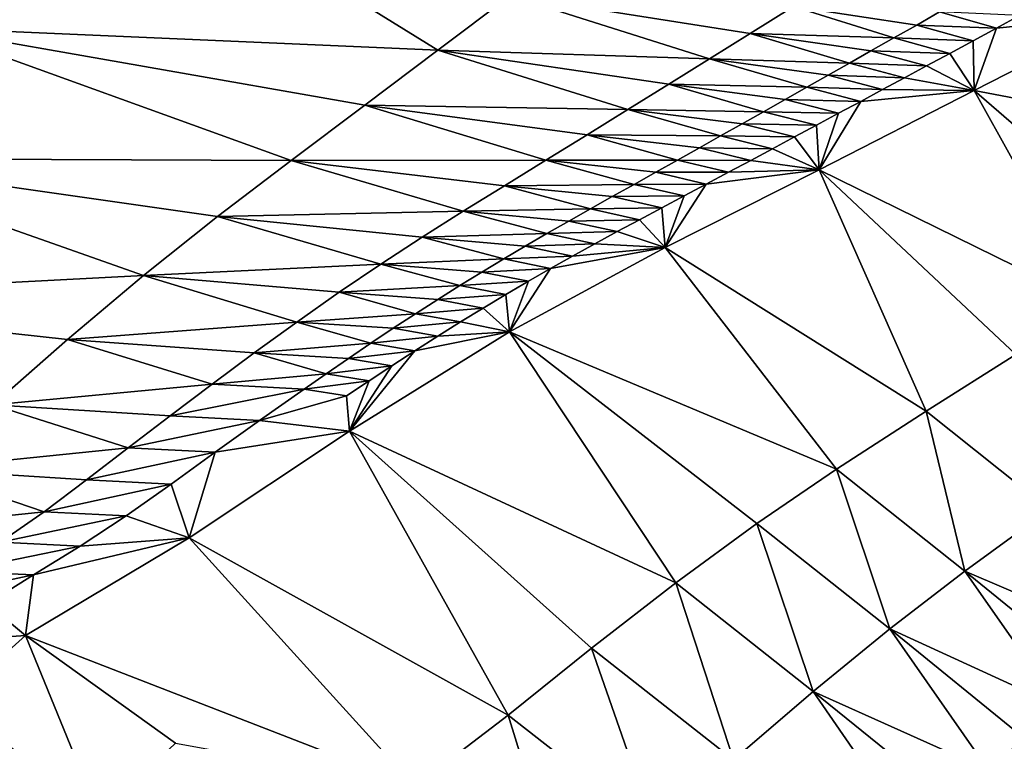
# Model space of a CAD drawing. Units: metres. Extents: x 41.08 to 43.08, y 71.76 to 74.14.
# Drawn here: x 42.37 to 42.62, y 72.72 to 72.9 of the extents above; entities that cross this region are included whole.
import ezdxf

# ---------------------------------------------------------------- set-up
doc = ezdxf.new("R2010")
doc.units = ezdxf.units.M
doc.linetypes.add('AUSGEZOGEN', pattern=[0])
doc.linetypes.add('VERDECKT2_S2', pattern=[0.27, 0.2, -0.07])
doc.layers.add('Felsflächen', color=7, linetype='AUSGEZOGEN', lineweight=25)
doc.layers.add('Standard', color=7, linetype='AUSGEZOGEN', lineweight=25)

msp = doc.modelspace()

# ---------------------------------------------------------------- linework, layer by layer
at = {"layer": 'Felsflächen', "color": 35, "linetype": 'AUSGEZOGEN', "lineweight": 25, "transparency": 33554687}
for points in [[(42.31825, 72.9411, 1.76914), (42.34948, 72.89642, 1.88884), (42.37762, 72.92898, 1.76162)], [(42.34948, 72.89642, 1.88884), (42.43771, 72.91678, 1.75399), (42.37762, 72.92898, 1.76162)], [(42.43771, 72.91678, 1.75399), (42.34948, 72.89642, 1.88884), (42.47969, 72.89076, 1.8095)], [(42.43771, 72.91678, 1.75399), (42.47969, 72.89076, 1.8095), (42.49807, 72.90465, 1.74658)], [(42.47969, 72.89076, 1.8095), (42.54854, 72.8886, 1.77383), (42.49807, 72.90465, 1.74658)], [(42.56981, 72.90188, 1.70865), (42.49807, 72.90465, 1.74658), (42.55882, 72.895, 1.74256)], [(42.49807, 72.90465, 1.74658), (42.54854, 72.8886, 1.77383), (42.55882, 72.895, 1.74256)], [(42.55882, 72.895, 1.74256), (42.59526, 72.89388, 1.72436), (42.56981, 72.90188, 1.70865)], [(42.56981, 72.90188, 1.70865), (42.59526, 72.89388, 1.72436), (42.60105, 72.89717, 1.70738)], [(42.60681, 72.90048, 1.69028), (42.56981, 72.90188, 1.70865), (42.60105, 72.89717, 1.70738)], [(42.60105, 72.89717, 1.70738), (42.62126, 72.89639, 1.68729), (42.60681, 72.90048, 1.69028)], [(42.60681, 72.90048, 1.69028), (42.62126, 72.89639, 1.68729), (42.6271, 72.89961, 1.67011)], [(42.65283, 72.89961, 1.62028), (42.62126, 72.89639, 1.68729), (42.61562, 72.88056, 1.73143)], [(42.65283, 72.89961, 1.62028), (42.61562, 72.88056, 1.73143), (42.66126, 72.87183, 1.65384)], [(42.62126, 72.89639, 1.68729), (42.65283, 72.89961, 1.62028), (42.6271, 72.89961, 1.67011)], [(42.321, 72.86335, 2.01899), (42.44254, 72.8628, 1.93785), (42.34948, 72.89642, 1.88884)], [(42.47969, 72.89076, 1.8095), (42.34948, 72.89642, 1.88884), (42.46123, 72.87683, 1.873)], [(42.34948, 72.89642, 1.88884), (42.44254, 72.8628, 1.93785), (42.46123, 72.87683, 1.873)], [(42.59526, 72.89388, 1.72436), (42.61536, 72.89319, 1.70436), (42.60105, 72.89717, 1.70738)], [(42.60105, 72.89717, 1.70738), (42.61536, 72.89319, 1.70436), (42.62126, 72.89639, 1.68729)], [(42.61536, 72.89319, 1.70436), (42.61562, 72.88056, 1.73143), (42.62126, 72.89639, 1.68729)], [(42.54854, 72.8886, 1.77383), (42.58404, 72.88753, 1.75681), (42.55882, 72.895, 1.74256)], [(42.59526, 72.89388, 1.72436), (42.55882, 72.895, 1.74256), (42.58946, 72.89059, 1.74121)], [(42.55882, 72.895, 1.74256), (42.58404, 72.88753, 1.75681), (42.58946, 72.89059, 1.74121)], [(42.58946, 72.89059, 1.74121), (42.60944, 72.88999, 1.72132), (42.59526, 72.89388, 1.72436)], [(42.59526, 72.89388, 1.72436), (42.60944, 72.88999, 1.72132), (42.61536, 72.89319, 1.70436)], [(42.60944, 72.88999, 1.72132), (42.61562, 72.88056, 1.73143), (42.61536, 72.89319, 1.70436)], [(42.46123, 72.87683, 1.873), (42.52785, 72.87574, 1.83683), (42.47969, 72.89076, 1.8095)], [(42.47969, 72.89076, 1.8095), (42.52785, 72.87574, 1.83683), (42.53821, 72.88218, 1.80518)], [(42.54854, 72.8886, 1.77383), (42.47969, 72.89076, 1.8095), (42.53821, 72.88218, 1.80518)], [(42.58404, 72.88753, 1.75681), (42.6035, 72.88679, 1.73815), (42.58946, 72.89059, 1.74121)], [(42.58946, 72.89059, 1.74121), (42.6035, 72.88679, 1.73815), (42.60944, 72.88999, 1.72132)], [(42.53821, 72.88218, 1.80518), (42.57317, 72.88138, 1.78795), (42.54854, 72.8886, 1.77383)], [(42.54854, 72.8886, 1.77383), (42.57317, 72.88138, 1.78795), (42.57861, 72.88445, 1.77237)], [(42.58404, 72.88753, 1.75681), (42.54854, 72.8886, 1.77383), (42.57861, 72.88445, 1.77237)], [(42.6035, 72.88679, 1.73815), (42.61562, 72.88056, 1.73143), (42.60944, 72.88999, 1.72132)], [(42.57861, 72.88445, 1.77237), (42.59796, 72.88381, 1.75375), (42.58404, 72.88753, 1.75681)], [(42.58404, 72.88753, 1.75681), (42.59796, 72.88381, 1.75375), (42.6035, 72.88679, 1.73815)], [(42.59796, 72.88381, 1.75375), (42.61562, 72.88056, 1.73143), (42.6035, 72.88679, 1.73815)], [(42.57317, 72.88138, 1.78795), (42.59241, 72.88082, 1.76929), (42.57861, 72.88445, 1.77237)], [(42.57861, 72.88445, 1.77237), (42.59241, 72.88082, 1.76929), (42.59796, 72.88381, 1.75375)], [(42.59241, 72.88082, 1.76929), (42.61562, 72.88056, 1.73143), (42.59796, 72.88381, 1.75375)], [(42.52785, 72.87574, 1.83683), (42.56226, 72.8752, 1.81937), (42.53821, 72.88218, 1.80518)], [(42.57317, 72.88138, 1.78795), (42.53821, 72.88218, 1.80518), (42.56772, 72.87829, 1.80361)], [(42.53821, 72.88218, 1.80518), (42.56226, 72.8752, 1.81937), (42.56772, 72.87829, 1.80361)], [(42.56772, 72.87829, 1.80361), (42.58685, 72.87782, 1.78486), (42.57317, 72.88138, 1.78795)], [(42.57317, 72.88138, 1.78795), (42.58685, 72.87782, 1.78486), (42.59241, 72.88082, 1.76929)], [(42.61562, 72.88056, 1.73143), (42.58685, 72.87782, 1.78486), (42.57634, 72.86048, 1.84016)], [(42.61562, 72.88056, 1.73143), (42.57634, 72.86048, 1.84016), (42.64578, 72.8263, 1.7589)], [(42.58685, 72.87782, 1.78486), (42.61562, 72.88056, 1.73143), (42.59241, 72.88082, 1.76929)], [(42.63997, 72.85946, 1.71703), (42.66126, 72.87183, 1.65384), (42.61562, 72.88056, 1.73143)], [(42.61562, 72.88056, 1.73143), (42.64578, 72.8263, 1.7589), (42.63997, 72.85946, 1.71703)], [(42.56226, 72.8752, 1.81937), (42.58127, 72.87481, 1.80052), (42.56772, 72.87829, 1.80361)], [(42.56772, 72.87829, 1.80361), (42.58127, 72.87481, 1.80052), (42.58685, 72.87782, 1.78486)], [(42.44254, 72.8628, 1.93785), (42.50711, 72.86288, 1.90062), (42.46123, 72.87683, 1.873)], [(42.52785, 72.87574, 1.83683), (42.46123, 72.87683, 1.873), (42.51756, 72.86935, 1.86842)], [(42.46123, 72.87683, 1.873), (42.50711, 72.86288, 1.90062), (42.51756, 72.86935, 1.86842)], [(42.51756, 72.86935, 1.86842), (42.55137, 72.86906, 1.85096), (42.52785, 72.87574, 1.83683)], [(42.52785, 72.87574, 1.83683), (42.55137, 72.86906, 1.85096), (42.55681, 72.87213, 1.83517)], [(42.56226, 72.8752, 1.81937), (42.52785, 72.87574, 1.83683), (42.55681, 72.87213, 1.83517)], [(42.58127, 72.87481, 1.80052), (42.57634, 72.86048, 1.84016), (42.58685, 72.87782, 1.78486)], [(42.55681, 72.87213, 1.83517), (42.57568, 72.87181, 1.81628), (42.56226, 72.8752, 1.81937)], [(42.56226, 72.8752, 1.81937), (42.57568, 72.87181, 1.81628), (42.58127, 72.87481, 1.80052)], [(42.57568, 72.87181, 1.81628), (42.57634, 72.86048, 1.84016), (42.58127, 72.87481, 1.80052)], [(42.55137, 72.86906, 1.85096), (42.5701, 72.86881, 1.83208), (42.55681, 72.87213, 1.83517)], [(42.55681, 72.87213, 1.83517), (42.5701, 72.86881, 1.83208), (42.57568, 72.87181, 1.81628)], [(42.5701, 72.86881, 1.83208), (42.57634, 72.86048, 1.84016), (42.57568, 72.87181, 1.81628)], [(42.50711, 72.86288, 1.90062), (42.54046, 72.86292, 1.88274), (42.51756, 72.86935, 1.86842)], [(42.55137, 72.86906, 1.85096), (42.51756, 72.86935, 1.86842), (42.54597, 72.86601, 1.86669)], [(42.51756, 72.86935, 1.86842), (42.54046, 72.86292, 1.88274), (42.54597, 72.86601, 1.86669)], [(42.54597, 72.86601, 1.86669), (42.56454, 72.86582, 1.84786), (42.55137, 72.86906, 1.85096)], [(42.55137, 72.86906, 1.85096), (42.56454, 72.86582, 1.84786), (42.5701, 72.86881, 1.83208)], [(42.56454, 72.86582, 1.84786), (42.57634, 72.86048, 1.84016), (42.5701, 72.86881, 1.83208)], [(42.54046, 72.86292, 1.88274), (42.55901, 72.86285, 1.86359), (42.54597, 72.86601, 1.86669)], [(42.54597, 72.86601, 1.86669), (42.55901, 72.86285, 1.86359), (42.56454, 72.86582, 1.84786)], [(42.55901, 72.86285, 1.86359), (42.57634, 72.86048, 1.84016), (42.56454, 72.86582, 1.84786)], [(42.29188, 72.82773, 2.1455), (42.40511, 72.83371, 2.06542), (42.321, 72.86335, 2.01899)], [(42.44254, 72.8628, 1.93785), (42.321, 72.86335, 2.01899), (42.42386, 72.84864, 2.00229)], [(42.321, 72.86335, 2.01899), (42.40511, 72.83371, 2.06542), (42.42386, 72.84864, 2.00229)], [(42.54046, 72.86292, 1.88274), (42.50711, 72.86288, 1.90062), (42.53496, 72.85983, 1.89881)], [(42.53496, 72.85983, 1.89881), (42.55337, 72.85983, 1.87964), (42.54046, 72.86292, 1.88274)], [(42.54046, 72.86292, 1.88274), (42.55337, 72.85983, 1.87964), (42.55901, 72.86285, 1.86359)], [(42.42386, 72.84864, 2.00229), (42.48615, 72.84997, 1.96525), (42.44254, 72.8628, 1.93785)], [(42.50711, 72.86288, 1.90062), (42.44254, 72.8628, 1.93785), (42.49663, 72.85644, 1.93299)], [(42.44254, 72.8628, 1.93785), (42.48615, 72.84997, 1.96525), (42.49663, 72.85644, 1.93299)], [(42.49663, 72.85644, 1.93299), (42.52944, 72.85675, 1.91493), (42.50711, 72.86288, 1.90062)], [(42.50711, 72.86288, 1.90062), (42.52944, 72.85675, 1.91493), (42.53496, 72.85983, 1.89881)], [(42.57634, 72.86048, 1.84016), (42.54774, 72.85682, 1.8957), (42.53731, 72.84074, 1.94933)], [(42.57634, 72.86048, 1.84016), (42.53731, 72.84074, 1.94933), (42.60343, 72.79927, 1.88687)], [(42.54774, 72.85682, 1.8957), (42.57634, 72.86048, 1.84016), (42.55337, 72.85983, 1.87964)], [(42.55337, 72.85983, 1.87964), (42.57634, 72.86048, 1.84016), (42.55901, 72.86285, 1.86359)], [(42.62615, 72.81367, 1.81815), (42.64578, 72.8263, 1.7589), (42.57634, 72.86048, 1.84016)], [(42.60343, 72.79927, 1.88687), (42.62615, 72.81367, 1.81815), (42.57634, 72.86048, 1.84016)], [(42.52944, 72.85675, 1.91493), (42.54774, 72.85682, 1.8957), (42.53496, 72.85983, 1.89881)], [(42.53496, 72.85983, 1.89881), (42.54774, 72.85682, 1.8957), (42.55337, 72.85983, 1.87964)], [(42.48615, 72.84997, 1.96525), (42.51838, 72.85057, 1.94723), (42.49663, 72.85644, 1.93299)], [(42.52944, 72.85675, 1.91493), (42.49663, 72.85644, 1.93299), (42.52391, 72.85366, 1.93109)], [(42.49663, 72.85644, 1.93299), (42.51838, 72.85057, 1.94723), (42.52391, 72.85366, 1.93109)], [(42.52391, 72.85366, 1.93109), (42.5421, 72.85383, 1.91182), (42.52944, 72.85675, 1.91493)], [(42.52944, 72.85675, 1.91493), (42.5421, 72.85383, 1.91182), (42.54774, 72.85682, 1.8957)], [(42.5421, 72.85383, 1.91182), (42.53731, 72.84074, 1.94933), (42.54774, 72.85682, 1.8957)], [(42.51838, 72.85057, 1.94723), (42.53644, 72.85083, 1.92797), (42.52391, 72.85366, 1.93109)], [(42.52391, 72.85366, 1.93109), (42.53644, 72.85083, 1.92797), (42.5421, 72.85383, 1.91182)], [(42.53644, 72.85083, 1.92797), (42.53731, 72.84074, 1.94933), (42.5421, 72.85383, 1.91182)], [(42.51838, 72.85057, 1.94723), (42.48615, 72.84997, 1.96525), (42.51287, 72.84746, 1.96329)], [(42.51287, 72.84746, 1.96329), (42.53078, 72.84781, 1.9441), (42.51838, 72.85057, 1.94723)], [(42.51838, 72.85057, 1.94723), (42.53078, 72.84781, 1.9441), (42.53644, 72.85083, 1.92797)], [(42.53078, 72.84781, 1.9441), (42.53731, 72.84074, 1.94933), (42.53644, 72.85083, 1.92797)], [(42.40511, 72.83371, 2.06542), (42.4653, 72.83657, 2.0286), (42.42386, 72.84864, 2.00229)], [(42.48615, 72.84997, 1.96525), (42.42386, 72.84864, 2.00229), (42.4757, 72.84336, 1.99718)], [(42.42386, 72.84864, 2.00229), (42.4653, 72.83657, 2.0286), (42.4757, 72.84336, 1.99718)], [(42.4757, 72.84336, 1.99718), (42.50736, 72.84431, 1.97925), (42.48615, 72.84997, 1.96525)], [(42.48615, 72.84997, 1.96525), (42.50736, 72.84431, 1.97925), (42.51287, 72.84746, 1.96329)], [(42.50736, 72.84431, 1.97925), (42.52513, 72.84479, 1.96016), (42.51287, 72.84746, 1.96329)], [(42.51287, 72.84746, 1.96329), (42.52513, 72.84479, 1.96016), (42.53078, 72.84781, 1.9441)], [(42.52513, 72.84479, 1.96016), (42.53731, 72.84074, 1.94933), (42.53078, 72.84781, 1.9441)], [(42.4653, 72.83657, 2.0286), (42.49639, 72.83787, 2.01083), (42.4757, 72.84336, 1.99718)], [(42.50736, 72.84431, 1.97925), (42.4757, 72.84336, 1.99718), (42.50185, 72.8411, 1.99516)], [(42.4757, 72.84336, 1.99718), (42.49639, 72.83787, 2.01083), (42.50185, 72.8411, 1.99516)], [(42.50185, 72.8411, 1.99516), (42.5195, 72.84172, 1.97611), (42.50736, 72.84431, 1.97925)], [(42.50736, 72.84431, 1.97925), (42.5195, 72.84172, 1.97611), (42.52513, 72.84479, 1.96016)], [(42.5195, 72.84172, 1.97611), (42.53731, 72.84074, 1.94933), (42.52513, 72.84479, 1.96016)], [(42.49639, 72.83787, 2.01083), (42.51386, 72.83861, 1.992), (42.50185, 72.8411, 1.99516)], [(42.53731, 72.84074, 1.94933), (42.50827, 72.83545, 2.00766), (42.4979, 72.81942, 2.05706)], [(42.53731, 72.84074, 1.94933), (42.4979, 72.81942, 2.05706), (42.5807, 72.78461, 1.95526)], [(42.50185, 72.8411, 1.99516), (42.51386, 72.83861, 1.992), (42.5195, 72.84172, 1.97611)], [(42.50827, 72.83545, 2.00766), (42.53731, 72.84074, 1.94933), (42.51386, 72.83861, 1.992)], [(42.51386, 72.83861, 1.992), (42.53731, 72.84074, 1.94933), (42.5195, 72.84172, 1.97611)], [(42.5807, 72.78461, 1.95526), (42.60343, 72.79927, 1.88687), (42.53731, 72.84074, 1.94933)], [(42.49639, 72.83787, 2.01083), (42.50827, 72.83545, 2.00766), (42.51386, 72.83861, 1.992)], [(42.4653, 72.83657, 2.0286), (42.40511, 72.83371, 2.06542), (42.45471, 72.82941, 2.06006)], [(42.45471, 72.82941, 2.06006), (42.48532, 72.83112, 2.04224), (42.4653, 72.83657, 2.0286)], [(42.49639, 72.83787, 2.01083), (42.4653, 72.83657, 2.0286), (42.49088, 72.83455, 2.02653)], [(42.4653, 72.83657, 2.0286), (42.48532, 72.83112, 2.04224), (42.49088, 72.83455, 2.02653)], [(42.49088, 72.83455, 2.02653), (42.50827, 72.83545, 2.00766), (42.49639, 72.83787, 2.01083)], [(42.40511, 72.83371, 2.06542), (42.29188, 72.82773, 2.1455), (42.38589, 72.81746, 2.12782)], [(42.38589, 72.81746, 2.12782), (42.44399, 72.82187, 2.09132), (42.40511, 72.83371, 2.06542)], [(42.40511, 72.83371, 2.06542), (42.44399, 72.82187, 2.09132), (42.45471, 72.82941, 2.06006)], [(42.48532, 72.83112, 2.04224), (42.50264, 72.83221, 2.02334), (42.49088, 72.83455, 2.02653)], [(42.49088, 72.83455, 2.02653), (42.50264, 72.83221, 2.02334), (42.50827, 72.83545, 2.00766)], [(42.50264, 72.83221, 2.02334), (42.4979, 72.81942, 2.05706), (42.50827, 72.83545, 2.00766)], [(42.48532, 72.83112, 2.04224), (42.45471, 72.82941, 2.06006), (42.47972, 72.8276, 2.05793)], [(42.47972, 72.8276, 2.05793), (42.49695, 72.82887, 2.03904), (42.48532, 72.83112, 2.04224)], [(42.48532, 72.83112, 2.04224), (42.49695, 72.82887, 2.03904), (42.50264, 72.83221, 2.02334)], [(42.49695, 72.82887, 2.03904), (42.4979, 72.81942, 2.05706), (42.50264, 72.83221, 2.02334)], [(42.44399, 72.82187, 2.09132), (42.47408, 72.82398, 2.07357), (42.45471, 72.82941, 2.06006)], [(42.45471, 72.82941, 2.06006), (42.47408, 72.82398, 2.07357), (42.47972, 72.8276, 2.05793)], [(42.47972, 72.8276, 2.05793), (42.49122, 72.82543, 2.05472), (42.49695, 72.82887, 2.03904)], [(42.49122, 72.82543, 2.05472), (42.4979, 72.81942, 2.05706), (42.49695, 72.82887, 2.03904)], [(42.29188, 72.82773, 2.1455), (42.36692, 72.8009, 2.18842), (42.38589, 72.81746, 2.12782)], [(42.47408, 72.82398, 2.07357), (42.49122, 72.82543, 2.05472), (42.47972, 72.8276, 2.05793)], [(42.47408, 72.82398, 2.07357), (42.44399, 72.82187, 2.09132), (42.46842, 72.82028, 2.08912)], [(42.46842, 72.82028, 2.08912), (42.48546, 72.8219, 2.07035), (42.47408, 72.82398, 2.07357)], [(42.47408, 72.82398, 2.07357), (42.48546, 72.8219, 2.07035), (42.49122, 72.82543, 2.05472)], [(42.48546, 72.8219, 2.07035), (42.4979, 72.81942, 2.05706), (42.49122, 72.82543, 2.05472)], [(42.44399, 72.82187, 2.09132), (42.38589, 72.81746, 2.12782), (42.43321, 72.81405, 2.12215)], [(42.43321, 72.81405, 2.12215), (42.46274, 72.81649, 2.10456), (42.44399, 72.82187, 2.09132)], [(42.44399, 72.82187, 2.09132), (42.46274, 72.81649, 2.10456), (42.46842, 72.82028, 2.08912)], [(42.46842, 72.82028, 2.08912), (42.47967, 72.81827, 2.08589), (42.48546, 72.8219, 2.07035)], [(42.47967, 72.81827, 2.08589), (42.4979, 72.81942, 2.05706), (42.48546, 72.8219, 2.07035)], [(42.4979, 72.81942, 2.05706), (42.47387, 72.81457, 2.10132), (42.45733, 72.79418, 2.16192)], [(42.4979, 72.81942, 2.05706), (42.45733, 72.79418, 2.16192), (42.54001, 72.75572, 2.07254)], [(42.46274, 72.81649, 2.10456), (42.47967, 72.81827, 2.08589), (42.46842, 72.82028, 2.08912)], [(42.46274, 72.81649, 2.10456), (42.47387, 72.81457, 2.10132), (42.47967, 72.81827, 2.08589)], [(42.47387, 72.81457, 2.10132), (42.4979, 72.81942, 2.05706), (42.47967, 72.81827, 2.08589)], [(42.56057, 72.77079, 2.01433), (42.5807, 72.78461, 1.95526), (42.4979, 72.81942, 2.05706)], [(42.54001, 72.75572, 2.07254), (42.56057, 72.77079, 2.01433), (42.4979, 72.81942, 2.05706)], [(42.36692, 72.8009, 2.18842), (42.42254, 72.8061, 2.15226), (42.38589, 72.81746, 2.12782)], [(42.38589, 72.81746, 2.12782), (42.42254, 72.8061, 2.15226), (42.43321, 72.81405, 2.12215)], [(42.46274, 72.81649, 2.10456), (42.43321, 72.81405, 2.12215), (42.45707, 72.81264, 2.11987)], [(42.45707, 72.81264, 2.11987), (42.47387, 72.81457, 2.10132), (42.46274, 72.81649, 2.10456)], [(42.42254, 72.8061, 2.15226), (42.45144, 72.80877, 2.13492), (42.43321, 72.81405, 2.12215)], [(42.43321, 72.81405, 2.12215), (42.45144, 72.80877, 2.13492), (42.45707, 72.81264, 2.11987)], [(42.45707, 72.81264, 2.11987), (42.46806, 72.8108, 2.11662), (42.47387, 72.81457, 2.10132)], [(42.46806, 72.8108, 2.11662), (42.45733, 72.79418, 2.16192), (42.47387, 72.81457, 2.10132)], [(42.63469, 72.77431, 1.86603), (42.62615, 72.81367, 1.81815), (42.60343, 72.79927, 1.88687)], [(42.45144, 72.80877, 2.13492), (42.46806, 72.8108, 2.11662), (42.45707, 72.81264, 2.11987)], [(42.45144, 72.80877, 2.13492), (42.4623, 72.807, 2.13165), (42.46806, 72.8108, 2.11662)], [(42.4623, 72.807, 2.13165), (42.45733, 72.79418, 2.16192), (42.46806, 72.8108, 2.11662)], [(42.45144, 72.80877, 2.13492), (42.42254, 72.8061, 2.15226), (42.44581, 72.80485, 2.14986)], [(42.44581, 72.80485, 2.14986), (42.4623, 72.807, 2.13165), (42.45144, 72.80877, 2.13492)], [(42.42254, 72.8061, 2.15226), (42.36692, 72.8009, 2.18842), (42.41189, 72.79806, 2.18222)], [(42.41189, 72.79806, 2.18222), (42.44581, 72.80485, 2.14986), (42.42254, 72.8061, 2.15226)], [(42.44581, 72.80485, 2.14986), (42.45654, 72.80315, 2.14658), (42.4623, 72.807, 2.13165)], [(42.45654, 72.80315, 2.14658), (42.45733, 72.79418, 2.16192), (42.4623, 72.807, 2.13165)], [(42.41189, 72.79806, 2.18222), (42.43454, 72.7969, 2.17964), (42.44581, 72.80485, 2.14986)], [(42.43454, 72.7969, 2.17964), (42.45654, 72.80315, 2.14658), (42.44581, 72.80485, 2.14986)], [(42.43454, 72.7969, 2.17964), (42.45733, 72.79418, 2.16192), (42.45654, 72.80315, 2.14658)], [(42.34822, 72.78454, 2.24921), (42.40125, 72.78997, 2.21226), (42.36692, 72.8009, 2.18842)], [(42.36692, 72.8009, 2.18842), (42.40125, 72.78997, 2.21226), (42.41189, 72.79806, 2.18222)], [(42.40125, 72.78997, 2.21226), (42.43454, 72.7969, 2.17964), (42.41189, 72.79806, 2.18222)], [(42.61324, 72.75869, 1.93372), (42.60343, 72.79927, 1.88687), (42.5807, 72.78461, 1.95526)], [(42.61324, 72.75869, 1.93372), (42.63469, 72.77431, 1.86603), (42.60343, 72.79927, 1.88687)], [(42.40125, 72.78997, 2.21226), (42.42329, 72.78886, 2.20949), (42.43454, 72.7969, 2.17964)], [(42.42329, 72.78886, 2.20949), (42.45733, 72.79418, 2.16192), (42.43454, 72.7969, 2.17964)], [(42.45733, 72.79418, 2.16192), (42.42329, 72.78886, 2.20949), (42.41669, 72.76717, 2.26552)], [(42.45733, 72.79418, 2.16192), (42.41669, 72.76717, 2.26552), (42.49753, 72.72217, 2.18959)], [(42.51866, 72.73916, 2.1313), (42.54001, 72.75572, 2.07254), (42.45733, 72.79418, 2.16192)], [(42.49753, 72.72217, 2.18959), (42.51866, 72.73916, 2.1313), (42.45733, 72.79418, 2.16192)], [(42.40125, 72.78997, 2.21226), (42.34822, 72.78454, 2.24921), (42.39071, 72.78188, 2.24229)], [(42.39071, 72.78188, 2.24229), (42.42329, 72.78886, 2.20949), (42.40125, 72.78997, 2.21226)], [(42.39071, 72.78188, 2.24229), (42.41212, 72.7808, 2.23929), (42.42329, 72.78886, 2.20949)], [(42.41212, 72.7808, 2.23929), (42.41669, 72.76717, 2.26552), (42.42329, 72.78886, 2.20949)], [(42.32896, 72.76841, 2.31168), (42.37993, 72.77376, 2.27302), (42.34822, 72.78454, 2.24921)], [(42.34822, 72.78454, 2.24921), (42.37993, 72.77376, 2.27302), (42.39071, 72.78188, 2.24229)], [(42.59422, 72.74406, 1.99219), (42.5807, 72.78461, 1.95526), (42.56057, 72.77079, 2.01433)], [(42.59422, 72.74406, 1.99219), (42.61324, 72.75869, 1.93372), (42.5807, 72.78461, 1.95526)], [(42.37993, 72.77376, 2.27302), (42.41212, 72.7808, 2.23929), (42.39071, 72.78188, 2.24229)], [(42.37993, 72.77376, 2.27302), (42.4007, 72.77275, 2.26982), (42.41212, 72.7808, 2.23929)], [(42.4007, 72.77275, 2.26982), (42.41669, 72.76717, 2.26552), (42.41212, 72.7808, 2.23929)], [(42.37993, 72.77376, 2.27302), (42.32896, 72.76841, 2.31168), (42.36893, 72.76604, 2.30402)], [(42.36893, 72.76604, 2.30402), (42.4007, 72.77275, 2.26982), (42.37993, 72.77376, 2.27302)], [(42.63469, 72.77431, 1.86603), (42.61324, 72.75869, 1.93372), (42.65628, 72.74028, 1.87978)], [(42.36893, 72.76604, 2.30402), (42.38907, 72.76509, 2.30062), (42.4007, 72.77275, 2.26982)], [(42.38907, 72.76509, 2.30062), (42.41669, 72.76717, 2.26552), (42.4007, 72.77275, 2.26982)], [(42.5748, 72.72822, 2.04983), (42.56057, 72.77079, 2.01433), (42.54001, 72.75572, 2.07254)], [(42.5748, 72.72822, 2.04983), (42.59422, 72.74406, 1.99219), (42.56057, 72.77079, 2.01433)], [(42.35776, 72.75867, 2.33516), (42.38907, 72.76509, 2.30062), (42.36893, 72.76604, 2.30402)], [(42.41669, 72.76717, 2.26552), (42.37726, 72.75781, 2.33157), (42.37523, 72.74242, 2.37015)], [(42.41669, 72.76717, 2.26552), (42.37523, 72.74242, 2.37015), (42.47387, 72.70415, 2.25474)], [(42.37726, 72.75781, 2.33157), (42.41669, 72.76717, 2.26552), (42.38907, 72.76509, 2.30062)], [(42.47387, 72.70415, 2.25474), (42.49753, 72.72217, 2.18959), (42.41669, 72.76717, 2.26552)], [(42.35776, 72.75867, 2.33516), (42.37726, 72.75781, 2.33157), (42.38907, 72.76509, 2.30062)], [(42.34664, 72.75128, 2.36615), (42.37726, 72.75781, 2.33157), (42.35776, 72.75867, 2.33516)], [(42.61324, 72.75869, 1.93372), (42.59422, 72.74406, 1.99219), (42.63729, 72.72429, 1.94227)], [(42.61324, 72.75869, 1.93372), (42.64618, 72.73189, 1.91321), (42.65628, 72.74028, 1.87978)], [(42.63729, 72.72429, 1.94227), (42.64618, 72.73189, 1.91321), (42.61324, 72.75869, 1.93372)], [(42.34664, 72.75128, 2.36615), (42.36549, 72.75046, 2.36239), (42.37726, 72.75781, 2.33157)], [(42.36549, 72.75046, 2.36239), (42.37523, 72.74242, 2.37015), (42.37726, 72.75781, 2.33157)], [(42.55462, 72.7109, 2.10803), (42.54001, 72.75572, 2.07254), (42.51866, 72.73916, 2.1313)], [(42.55462, 72.7109, 2.10803), (42.5748, 72.72822, 2.04983), (42.54001, 72.75572, 2.07254)], [(42.35286, 72.74084, 2.39636), (42.37523, 72.74242, 2.37015), (42.36549, 72.75046, 2.36239)], [(42.59422, 72.74406, 1.99219), (42.5748, 72.72822, 2.04983), (42.61923, 72.70825, 1.99978)], [(42.61923, 72.70825, 1.99978), (42.62831, 72.71642, 1.97112), (42.59422, 72.74406, 1.99219)], [(42.59422, 72.74406, 1.99219), (42.62831, 72.71642, 1.97112), (42.63729, 72.72429, 1.94227)], [(42.37523, 72.74242, 2.37015), (42.35286, 72.74084, 2.39636), (42.35647, 72.72561, 2.42056)], [(42.37523, 72.74242, 2.37015), (42.35647, 72.72561, 2.42056), (42.39391, 72.69671, 2.39735)], [(42.39391, 72.69671, 2.39735), (42.41324, 72.71514, 2.34344), (42.37523, 72.74242, 2.37015)], [(42.47387, 72.70415, 2.25474), (42.37523, 72.74242, 2.37015), (42.41324, 72.71514, 2.34344)], [(42.53465, 72.69317, 2.16577), (42.51866, 72.73916, 2.1313), (42.49753, 72.72217, 2.18959)], [(42.53465, 72.69317, 2.16577), (42.55462, 72.7109, 2.10803), (42.51866, 72.73916, 2.1313)], [(42.5748, 72.72822, 2.04983), (42.55462, 72.7109, 2.10803), (42.60054, 72.69082, 2.05715)], [(42.5748, 72.72822, 2.04983), (42.61003, 72.69977, 2.02823), (42.61923, 72.70825, 1.99978)], [(42.60054, 72.69082, 2.05715), (42.61003, 72.69977, 2.02823), (42.5748, 72.72822, 2.04983)], [(42.35647, 72.72561, 2.42056), (42.32416, 72.68165, 2.51566), (42.37726, 72.673, 2.44836)], [(42.37726, 72.673, 2.44836), (42.39391, 72.69671, 2.39735), (42.35647, 72.72561, 2.42056)], [(42.51229, 72.6743, 2.2303), (42.49753, 72.72217, 2.18959), (42.47387, 72.70415, 2.25474)], [(42.51229, 72.6743, 2.2303), (42.53465, 72.69317, 2.16577), (42.49753, 72.72217, 2.18959)], [(42.6362, 72.69478, 1.98876), (42.62831, 72.71642, 1.97112), (42.61923, 72.70825, 1.99978)]]:
    msp.add_3dface(points, dxfattribs=at)
at = {"layer": 'Standard', "color": 5, "linetype": 'VERDECKT2_S2', "lineweight": 25, "transparency": 33554687}
msp.add_3dface([(41.08139, 73.26259), (41.08139, 71.76259), (43.08139, 71.76259), (43.08139, 73.26259)], dxfattribs=at)

doc.saveas('drawing.dxf')
